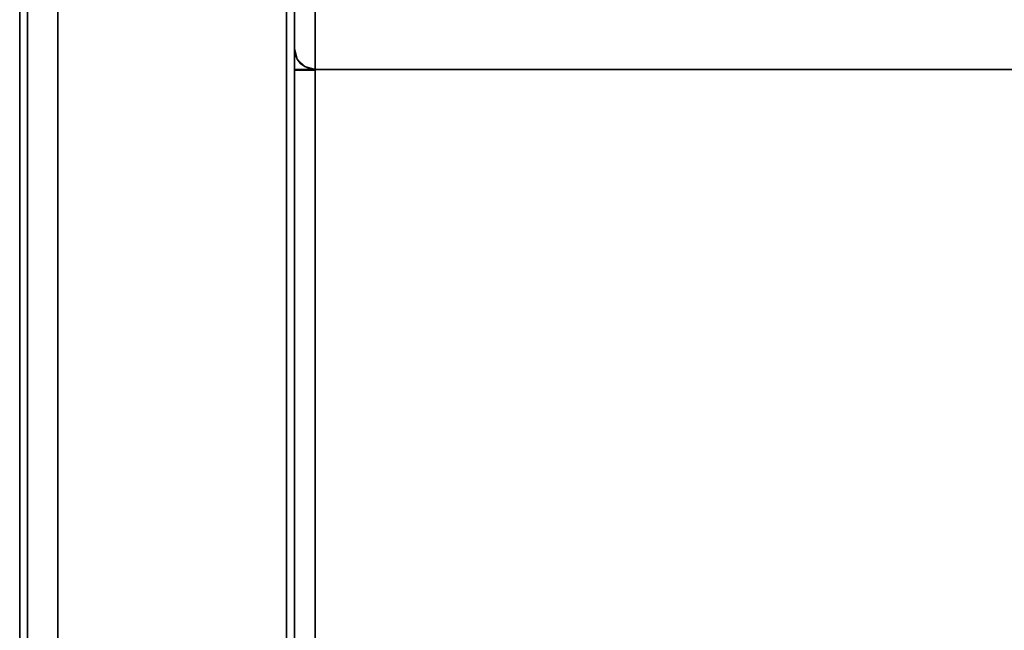
# Model space of a CAD drawing. Units: inches. Extents: x -17.4 to 17.4, y -14 to 13.
# Drawn here: x -17.4 to -8.9, y 0 to 5.3 of the extents above; entities that cross this region are included whole.
import ezdxf

# ---------------------------------------------------------------- set-up
doc = ezdxf.new("R2010")
doc.units = ezdxf.units.IN
doc.header["$MEASUREMENT"] = 0
for name, color, linetype in [('SEAT-ARM', 5, 'Continuous'), ('SEAT-BACKFABRIC', 5, 'Continuous'), ('SEAT-CUSHION', 5, 'Continuous'), ('SEAT-UPHOLSTEREDARMCAP', 5, 'Continuous')]:
    doc.layers.add(name, color=color, linetype=linetype)

msp = doc.modelspace()

# ---------------------------------------------------------------- linework, layer by layer
at = {"layer": 'SEAT-ARM'}
for points in [[(-15, -13.0065, 26.1699), (-15, 10.0657, 26.1699), (-17.375, 10.0657, 26.1699), (-17.375, -13.0065, 26.1699)], [(-15, 9.738, 13.5469), (-15, -12.6695, 13.5469), (-17.0444, -12.6695, 13.5469), (-17.0444, 9.738, 13.5469)]]:
    msp.add_3dface(points, dxfattribs=at)
for points, invisible_edges in [([(-17.375, 10.0475, 26.0498), (-17.375, 10.0295, 25.9297), (-17.375, -13.0065, 26.1699), (-17.375, 10.0657, 26.1699)], 2), ([(-15, -13.0065, 26.1699), (-15, 9.6024, 21.9764), (-15, 10.0657, 26.1699)], 1), ([(-17.375, -13.0001, 25.9297), (-17.375, 10.0295, 25.9297), (-17.2651, 9.5916, 21.8148)], 12), ([(-17.375, -13.0065, 26.1699), (-17.375, 10.0295, 25.9297), (-17.375, -13.0001, 25.9297)], 1), ([(-17.0444, 9.738, 13.5469), (-17.0444, -12.6695, 13.5469), (-17.1547, 9.4942, 17.6778)], 2), ([(-15, -12.6695, 13.5469), (-15, 9.738, 13.5469), (-15, 9.4929, 17.7588), (-15, -13.0065, 26.1699)], 4), ([(-17.2651, 9.5916, 21.8148), (-17.1547, 9.4942, 17.6778), (-17.375, -13.0001, 25.9297)], 14), ([(-15, 9.6024, 21.9764), (-15, -13.0065, 26.1699), (-15, 9.4929, 17.7588)], 3), ([(-17.1547, 9.4942, 17.6778), (-17.0444, -12.6695, 13.5469), (-17.375, -13.0001, 25.9297)], 13)]:
    msp.add_3dface(points, dxfattribs=dict(at, invisible_edges=invisible_edges))
at = {"layer": 'SEAT-BACKFABRIC'}
for points, invisible_edges in [([(-14.91, 4.8718, 13.6099), (-14.9448, 9.617, 13.6361), (-14.9113, 9.6441, 13.6107)], 13), ([(-14.8689, 9.6635, 13.5926), (-14.91, 4.8718, 13.6099), (-14.9113, 9.6441, 13.6107)], 3), ([(-14.8689, 9.6635, 13.5926), (-14.8666, 4.8538, 13.592), (-14.91, 4.8718, 13.6099)], 13), ([(-14.82, 9.6707, 13.5858), (-14.8666, 4.8538, 13.592), (-14.8689, 9.6635, 13.5926)], 3), ([(-14.82, 9.6707, 13.5858), (-14.82, 4.8477, 13.5858), (-14.8666, 4.8538, 13.592)], 12), ([(-14.9868, 9.5509, 13.6981), (-14.9939, 4.9811, 13.7192), (-14.9967, 9.5151, 13.7317)], 3), ([(-14.9868, 9.5509, 13.6981), (-14.9759, 4.9377, 13.6758), (-14.9939, 4.9811, 13.7192)], 13), ([(-14.9697, 9.5853, 13.6659), (-14.9759, 4.9377, 13.6758), (-14.9868, 9.5509, 13.6981)], 3), ([(-14.9697, 9.5853, 13.6659), (-14.9473, 4.9004, 13.6385), (-14.9759, 4.9377, 13.6758)], 13), ([(-14.9473, 4.9004, 13.6385), (-14.9697, 9.5853, 13.6659), (-14.9448, 9.617, 13.6361)], 13), ([(-14.91, 4.8718, 13.6099), (-14.9473, 4.9004, 13.6385), (-14.9448, 9.617, 13.6361)], 14), ([(-14.9967, 9.5151, 13.7317), (-14.9939, 4.9811, 13.7192), (-15, 5.0277, 13.7658)], 13), ([(-15, 5.0277, 13.7658), (-15, 9.4788, 13.7658), (-14.9967, 9.5151, 13.7317)], 12), ([(-15, 9.4807, 21.6677), (-15, 4.8107, 19.7316), (-15, 5.0485, 22.6522), (-15, 5.7354, 25.5009)], 9), ([(-15, 9.3556, 17.7168), (-15, 5.0277, 16.8094), (-15, 4.8107, 19.7316), (-15, 9.4807, 21.6677)], 5), ([(-15, 9.4788, 13.7658), (-15, 5.0277, 13.7658), (-15, 5.0277, 16.8094), (-15, 9.3556, 17.7168)], 4), ([(-14.82, 5.5642, 25.5565), (-14.82, 4.8715, 22.6852), (14.82, 4.8715, 22.6852), (14.82, 5.5642, 25.5565)], 2), ([(-14.9869, 5.1879, 23.7452), (-15, 5.3981, 24.1024), (-15, 5.2233, 23.3773)], 13), ([(-15, 5.3981, 24.1024), (-14.9869, 5.1879, 23.7452), (-14.9835, 5.3546, 24.4705)], 15), ([(-14.9277, 5.3293, 24.6429), (-14.82, 5.2268, 24.1581), (-14.82, 5.3955, 24.8573)], 13), ([(-14.947, 5.1991, 24.0638), (-14.9835, 5.3546, 24.4705), (-14.9869, 5.1879, 23.7452)], 15), ([(-14.9277, 5.3293, 24.6429), (-14.9835, 5.3546, 24.4705), (-14.947, 5.1991, 24.0638)], 15), ([(-14.9277, 5.3293, 24.6429), (-14.947, 5.1991, 24.0638), (-14.82, 5.2268, 24.1581)], 15), ([(-14.9869, 5.1879, 23.7452), (-15, 5.2233, 23.3773), (-14.9852, 5.0714, 23.1984)], 15), ([(-14.9852, 5.0714, 23.1984), (-15, 5.2233, 23.3773), (-15, 5.0485, 22.6522)], 13), ([(-14.9869, 5.1879, 23.7452), (-14.9458, 5.0638, 23.4557), (-14.947, 5.1991, 24.0638)], 15), ([(-14.82, 5.0491, 23.4217), (-14.82, 5.2268, 24.1581), (-14.947, 5.1991, 24.0638)], 14), ([(-14.9458, 5.0638, 23.4557), (-14.82, 5.0491, 23.4217), (-14.947, 5.1991, 24.0638)], 15), ([(-14.9458, 5.0638, 23.4557), (-14.9869, 5.1879, 23.7452), (-14.9852, 5.0714, 23.1984)], 15), ([(-15, 5.0485, 22.6522), (-14.9822, 4.9667, 22.635), (-14.9852, 5.0714, 23.1984)], 15), ([(-14.9822, 4.9667, 22.635), (-15, 5.0485, 22.6522), (-15, 4.989, 21.9221)], 13), ([(-14.9939, 4.9811, 13.7192), (-14.9759, 4.9377, 16.8025), (-15, 5.0277, 16.8094)], 13), ([(-14.9939, 4.9811, 13.7192), (-15, 5.0277, 16.8094), (-15, 5.0277, 13.7658)], 1), ([(-14.9838, 4.8561, 17.534), (-15, 4.9744, 17.5267), (-15, 5.0277, 16.8094)], 13), ([(-14.9838, 4.8561, 17.534), (-15, 5.0277, 16.8094), (-14.9759, 4.9377, 16.8025)], 13), ([(-14.9458, 5.0638, 23.4557), (-14.9852, 5.0714, 23.1984), (-14.9323, 4.9, 22.6139)], 15), ([(-14.9822, 4.9667, 22.635), (-14.9323, 4.9, 22.6139), (-14.9852, 5.0714, 23.1984)], 15), ([(-14.9458, 5.0638, 23.4557), (-14.9323, 4.9, 22.6139), (-14.82, 5.0491, 23.4217)], 15), ([(-14.9323, 4.9, 22.6139), (-14.82, 4.8715, 22.6852), (-14.82, 5.0491, 23.4217)], 13), ([(-14.9628, 4.861, 22.1245), (-14.9822, 4.9667, 22.635), (-15, 4.989, 21.9221)], 15), ([(-15, 4.989, 21.9221), (-14.9867, 4.8516, 21.6931), (-14.9628, 4.861, 22.1245)], 15), ([(-14.9867, 4.8516, 21.6931), (-15, 4.989, 21.9221), (-15, 4.9296, 21.1919)], 13), ([(-14.9838, 4.8561, 17.534), (-14.9844, 4.8027, 18.0905), (-15, 4.9744, 17.5267)], 15), ([(-15, 4.9212, 18.244), (-15, 4.9744, 17.5267), (-14.9844, 4.8027, 18.0905)], 14), ([(-14.9759, 4.9377, 13.6758), (-14.9759, 4.9377, 16.8025), (-14.9939, 4.9811, 13.7192)], 3), ([(-14.9323, 4.9, 22.6139), (-14.9822, 4.9667, 22.635), (-14.9628, 4.861, 22.1245)], 15), ([(-14.9867, 4.8516, 21.6931), (-15, 4.9296, 21.1919), (-14.9815, 4.7673, 20.8374)], 15), ([(-15, 4.8701, 20.4618), (-14.9815, 4.7673, 20.8374), (-15, 4.9296, 21.1919)], 3), ([(-14.9834, 4.7569, 18.753), (-15, 4.8659, 18.9878), (-15, 4.9212, 18.244)], 13), ([(-14.9834, 4.7569, 18.753), (-15, 4.9212, 18.244), (-14.9844, 4.8027, 18.0905)], 15), ([(-15, 4.8107, 19.7316), (-14.9828, 4.7388, 20.1047), (-15, 4.8701, 20.4618)], 3), ([(-15, 4.8701, 20.4618), (-14.9828, 4.7388, 20.1047), (-14.9815, 4.7673, 20.8374)], 15), ([(-14.9834, 4.7569, 18.753), (-14.98, 4.7294, 19.4332), (-15, 4.8659, 18.9878)], 15), ([(-15, 4.8107, 19.7316), (-15, 4.8659, 18.9878), (-14.98, 4.7294, 19.4332)], 14), ([(-14.9867, 4.8516, 21.6931), (-14.9445, 4.7775, 21.582), (-14.9628, 4.861, 22.1245)], 15), ([(-14.9838, 4.8561, 17.534), (-14.9459, 4.7723, 17.8124), (-14.9844, 4.8027, 18.0905)], 15), ([(-14.9466, 4.8365, 17.2507), (-14.9838, 4.8561, 17.534), (-14.9759, 4.9377, 16.8025)], 15), ([(-14.9466, 4.8365, 17.2507), (-14.9459, 4.7723, 17.8124), (-14.9838, 4.8561, 17.534)], 15), ([(-14.9759, 4.9377, 16.8025), (-14.9759, 4.9377, 13.6758), (-14.9473, 4.9004, 13.6385)], 13), ([(-14.9759, 4.9377, 16.8025), (-14.9473, 4.9004, 13.6385), (-14.9099, 4.8718, 16.7975)], 3), ([(-14.9759, 4.9377, 16.8025), (-14.9099, 4.8718, 16.7975), (-14.9466, 4.8365, 17.2507)], 14), ([(-14.9323, 4.9, 22.6139), (-14.9628, 4.861, 22.1245), (-14.8986, 4.8046, 22.0969)], 15), ([(-14.9628, 4.861, 22.1245), (-14.9445, 4.7775, 21.582), (-14.8986, 4.8046, 22.0969)], 15), ([(-14.9099, 4.8718, 16.7975), (-14.9473, 4.9004, 13.6385), (-14.91, 4.8718, 13.6099)], 13), ([(-14.82, 4.7949, 17.5131), (-14.9466, 4.8365, 17.2507), (-14.9099, 4.8718, 16.7975)], 15), ([(-14.9323, 4.9, 22.6139), (-14.8986, 4.8046, 22.0969), (-14.82, 4.8715, 22.6852)], 15), ([(-14.8666, 4.8538, 13.592), (-14.9099, 4.8718, 16.7975), (-14.91, 4.8718, 13.6099)], 3), ([(-14.82, 4.8477, 16.7957), (-14.9099, 4.8718, 16.7975), (-14.8666, 4.8538, 13.592)], 14), ([(-14.82, 4.7949, 17.5131), (-14.9099, 4.8718, 16.7975), (-14.82, 4.8477, 16.7957)], 1), ([(-14.82, 4.8113, 21.9493), (-14.82, 4.8715, 22.6852), (-14.8986, 4.8046, 22.0969), (-14.82, 4.7511, 21.2133)], 6), ([(-14.82, 4.8477, 16.7957), (-14.8666, 4.8538, 13.592), (-14.82, 4.8477, 13.5858)], 1), ([(14.82, 4.6307, 19.7414), (14.82, 4.8715, 22.6852), (-14.82, 4.8715, 22.6852), (-14.82, 4.6307, 19.7414)], 10), ([(-14.9939, 4.8477, 13.7192), (-15, 4.8477, 13.7658), (-14.82, 4.8477, 13.7658)], 12), ([(-14.98, 4.7294, 19.4332), (-14.9828, 4.7388, 20.1047), (-15, 4.8107, 19.7316)], 15), ([(-14.9759, 4.8477, 13.6758), (-14.9939, 4.8477, 13.7192), (-14.82, 4.8477, 13.7658), (-14.9473, 4.8477, 13.6385)], 6), ([(-14.9445, 4.7775, 21.582), (-14.9867, 4.8516, 21.6931), (-14.9815, 4.7673, 20.8374)], 15), ([(-14.9844, 4.8027, 18.0905), (-14.9459, 4.7723, 17.8124), (-14.9439, 4.7222, 18.3976)], 15), ([(-14.9439, 4.7222, 18.3976), (-14.9834, 4.7569, 18.753), (-14.9844, 4.8027, 18.0905)], 15), ([(-14.9815, 4.7673, 20.8374), (-14.9363, 4.7224, 21.0314), (-14.9445, 4.7775, 21.582)], 15), ([(-14.82, 4.8477, 13.7658), (-14.8666, 4.8477, 13.592), (-14.91, 4.8477, 13.6099), (-14.9473, 4.8477, 13.6385)], 9), ([(-14.9459, 4.7723, 17.8124), (-14.9466, 4.8365, 17.2507), (-14.82, 4.7949, 17.5131)], 15), ([(-14.82, 4.7949, 17.5131), (-14.82, 4.742, 18.2304), (-14.9459, 4.7723, 17.8124)], 14), ([(-14.9439, 4.7222, 18.3976), (-14.9459, 4.7723, 17.8124), (-14.82, 4.742, 18.2304)], 15), ([(-14.82, 4.7511, 21.2133), (-14.8986, 4.8046, 22.0969), (-14.9445, 4.7775, 21.582)], 15), ([(-14.9363, 4.7224, 21.0314), (-14.82, 4.7511, 21.2133), (-14.9445, 4.7775, 21.582)], 15), ([(-14.82, 4.8477, 13.5858), (-14.8666, 4.8477, 13.592), (-14.82, 4.8477, 13.7658)], 2), ([(-14.82, 4.6307, 19.7414), (-14.82, 4.8477, 16.7957), (14.82, 4.8477, 16.7957), (14.82, 4.6307, 19.7414)], 8), ([(-14.98, 4.7294, 19.4332), (-14.9834, 4.7569, 18.753), (-14.9358, 4.6851, 18.9797)], 15), ([(-14.9439, 4.7222, 18.3976), (-14.9358, 4.6851, 18.9797), (-14.9834, 4.7569, 18.753)], 15), ([(-14.9296, 4.6851, 20.4772), (-14.9815, 4.7673, 20.8374), (-14.9828, 4.7388, 20.1047)], 15), ([(-14.98, 4.7294, 19.4332), (-14.9161, 4.6583, 19.6824), (-14.9828, 4.7388, 20.1047)], 15), ([(-14.9296, 4.6851, 20.4772), (-14.9828, 4.7388, 20.1047), (-14.9161, 4.6583, 19.6824)], 15), ([(-14.9363, 4.7224, 21.0314), (-14.9815, 4.7673, 20.8374), (-14.9296, 4.6851, 20.4772)], 15), ([(-14.98, 4.7294, 19.4332), (-14.9358, 4.6851, 18.9797), (-14.9161, 4.6583, 19.6824)], 15), ([(-14.82, 4.742, 18.2304), (-14.82, 4.6864, 18.9859), (-14.9439, 4.7222, 18.3976)], 14), ([(-14.9439, 4.7222, 18.3976), (-14.82, 4.6864, 18.9859), (-14.9358, 4.6851, 18.9797)], 15), ([(-14.82, 4.7511, 21.2133), (-14.9363, 4.7224, 21.0314), (-14.82, 4.6909, 20.4774)], 3), ([(-14.9296, 4.6851, 20.4772), (-14.82, 4.6909, 20.4774), (-14.9363, 4.7224, 21.0314)], 15), ([(-14.9358, 4.6851, 18.9797), (-14.82, 4.6864, 18.9859), (-14.9161, 4.6583, 19.6824)], 15), ([(-14.82, 4.6909, 20.4774), (-14.9296, 4.6851, 20.4772), (-14.9161, 4.6583, 19.6824)], 15), ([(-14.82, 4.6909, 20.4774), (-14.9161, 4.6583, 19.6824), (-14.82, 4.6307, 19.7414)], 3), ([(-14.82, 4.6864, 18.9859), (-14.82, 4.6307, 19.7414), (-14.9161, 4.6583, 19.6824)], 14)]:
    msp.add_3dface(points, dxfattribs=dict(at, invisible_edges=invisible_edges))
for points in [[(14.82, 9.6707, 13.5858), (14.82, 4.8477, 13.5858), (-14.82, 4.8477, 13.5858), (-14.82, 9.6707, 13.5858)], [(14.82, 4.8477, 13.5858), (14.82, 4.8477, 16.7957), (-14.82, 4.8477, 16.7957), (-14.82, 4.8477, 13.5858)]]:
    msp.add_3dface(points, dxfattribs=at)
at = {"layer": 'SEAT-CUSHION'}
for points in [[(-15, 4.8477, 13.7658), (-15, -12.566, 13.7658), (-14.82, -12.566, 13.7658), (-14.82, 4.8477, 13.7658)], [(-14.82, -12.6446, 17.3394), (-14.82, 4.8477, 16.6156), (-15, 4.8477, 16.6156), (-15, -12.6446, 17.3394)], [(-15, 4.8477, 13.7658), (-14.82, 4.8477, 13.7658), (-14.82, -12.566, 13.7658), (-15, -12.566, 13.7658)], [(-15, 4.8403, 16.6159), (-14.82, 4.8403, 16.6159), (-14.82, -12.6454, 17.3394), (-15, -12.6454, 17.3394)], [(14.82, 4.8477, 13.5858), (14.82, -12.5557, 13.5858), (-14.82, -12.5557, 13.5858), (-14.82, 4.8477, 13.5858)], [(14.82, -12.6201, 17.5188), (14.82, 4.8477, 16.7957), (-14.82, 4.8477, 16.7957), (-14.82, -12.6201, 17.5188)]]:
    msp.add_3dface(points, dxfattribs=at)
for points, invisible_edges in [([(-15, 4.8477, 13.7658), (-14.9939, 4.8477, 13.7192), (-14.9939, -12.566, 13.7192), (-15, -12.566, 13.7658)], 2), ([(-14.82, 4.8477, 16.6156), (-14.82, 4.8477, 13.7658), (-15, 4.8477, 13.7658), (-15, 4.8477, 16.6156)], 1), ([(-15, 4.8477, 16.6156), (-15, 4.8477, 13.7658), (-15, -12.566, 13.7658), (-15, -12.6446, 17.3394)], 4), ([(-15, 4.8403, 16.6159), (-14.9955, -12.6449, 17.3794), (-14.9939, 4.8422, 16.6624)], 3), ([(-15, 4.8403, 16.6159), (-14.9939, 4.8422, 16.6624), (-14.82, 4.8403, 16.6159)], 2), ([(-15, -12.6454, 17.3394), (-14.9955, -12.6449, 17.3794), (-15, 4.8403, 16.6159)], 2), ([(-14.9939, 4.8422, 16.6624), (-14.9955, -12.6449, 17.3794), (-14.9822, -12.6443, 17.4174)], 13), ([(-14.9939, 4.8477, 13.7192), (-14.9759, 4.8477, 13.6758), (-14.9759, -12.566, 13.6758), (-14.9939, -12.566, 13.7192)], 10), ([(-14.9822, -12.6443, 17.4174), (-14.9759, 4.844, 16.7058), (-14.9939, 4.8422, 16.6624)], 13), ([(-14.82, 4.8403, 16.6159), (-14.9939, 4.8422, 16.6624), (-14.9759, 4.844, 16.7058)], 13), ([(-14.9759, 4.844, 16.7058), (-14.9822, -12.6443, 17.4174), (-14.9608, -12.6437, 17.4516)], 13), ([(-14.9473, -12.566, 13.6385), (-14.9759, -12.566, 13.6758), (-14.9759, 4.8477, 13.6758), (-14.9473, 4.8477, 13.6385)], 10), ([(-14.9608, -12.6437, 17.4516), (-14.9473, 4.8455, 16.743), (-14.9759, 4.844, 16.7058)], 13), ([(-14.9759, 4.844, 16.7058), (-14.9473, 4.8455, 16.743), (-14.82, 4.8403, 16.6159)], 14), ([(-14.9323, -12.6431, 17.4801), (-14.9473, 4.8455, 16.743), (-14.9608, -12.6437, 17.4516)], 3), ([(-14.91, -12.566, 13.6099), (-14.9473, -12.566, 13.6385), (-14.9473, 4.8477, 13.6385), (-14.91, 4.8477, 13.6099)], 10), ([(-14.9473, 4.8455, 16.743), (-14.9323, -12.6431, 17.4801), (-14.91, 4.8467, 16.7716)], 3), ([(-14.9473, 4.8455, 16.743), (-14.91, 4.8467, 16.7716), (-14.82, 4.8403, 16.6159)], 14), ([(-14.91, 4.8467, 16.7716), (-14.9323, -12.6431, 17.4801), (-14.8981, -12.6427, 17.5016)], 13), ([(-14.91, 4.8477, 13.6099), (-14.8666, 4.8477, 13.592), (-14.8666, -12.566, 13.592), (-14.91, -12.566, 13.6099)], 10), ([(-14.91, 4.8467, 16.7716), (-14.8981, -12.6427, 17.5016), (-14.8666, 4.8474, 16.7896)], 3), ([(-14.8666, 4.8474, 16.7896), (-14.82, 4.8403, 16.6159), (-14.91, 4.8467, 16.7716)], 3), ([(-14.8981, -12.6427, 17.5016), (-14.86, -12.6424, 17.5149), (-14.8666, 4.8474, 16.7896)], 14), ([(-14.8666, 4.8477, 13.592), (-14.82, 4.8477, 13.5858), (-14.82, -12.566, 13.5858), (-14.8666, -12.566, 13.592)], 8), ([(-14.86, -12.6424, 17.5149), (-14.82, 4.8477, 16.7957), (-14.8666, 4.8474, 16.7896)], 13), ([(-14.82, 4.8403, 16.6159), (-14.8666, 4.8474, 16.7896), (-14.82, 4.8477, 16.7957)], 1), ([(-14.82, -12.6423, 17.5194), (-14.82, 4.8477, 16.7957), (-14.86, -12.6424, 17.5149)], 2), ([(-14.82, -12.6454, 17.3394), (-14.82, 4.8403, 16.6159), (-14.82, 4.8477, 16.7957), (-14.82, -12.6423, 17.5194)], 8), ([(-14.82, 4.8477, 13.5858), (-14.82, 4.8477, 13.7658), (-14.82, -12.566, 13.7658), (-14.82, -12.566, 13.5858)], 4), ([(14.82, 4.8477, 13.7658), (14.82, 4.8477, 13.5858), (-14.82, 4.8477, 13.5858), (-14.82, 4.8477, 13.7658)], 8), ([(-14.82, 4.8477, 16.7957), (14.82, 4.8477, 16.7957), (14.82, 4.8477, 16.6156), (-14.82, 4.8477, 16.6156)], 4), ([(14.82, 4.8477, 16.6156), (14.82, 4.8477, 13.7658), (-14.82, 4.8477, 13.7658), (-14.82, 4.8477, 16.6156)], 15), ([(-14.82, -12.6446, 17.3394), (-14.82, -12.7034, 17.5146), (-14.82, -12.6201, 17.5188), (-14.82, 4.8477, 16.6156)], 5), ([(-14.82, 4.8477, 16.7957), (-14.82, 4.8477, 16.6156), (-14.82, -12.6201, 17.5188)], 2), ([(-14.82, 4.8477, 13.7658), (-14.82, 4.8477, 13.5858), (-14.82, -12.5557, 13.5858)], 12), ([(-14.82, -12.5557, 13.5858), (-14.82, -12.6446, 13.5973), (-14.82, -12.566, 13.7658), (-14.82, 4.8477, 13.7658)], 10)]:
    msp.add_3dface(points, dxfattribs=dict(at, invisible_edges=invisible_edges))
at = {"layer": 'SEAT-UPHOLSTEREDARMCAP'}
for points in [[(-15.0685, 10, 26.1699), (-15.0685, -12.938, 26.1699), (-17.3065, -12.938, 26.1699), (-17.3065, 10, 26.1699)], [(-15.0685, -12.8382, 26.549), (-15.0685, 9.9, 26.549), (-17.3065, 9.9, 26.549), (-17.3065, -12.8382, 26.549)]]:
    msp.add_3dface(points, dxfattribs=at)
for points, invisible_edges in [([(-17.3065, 9.9, 26.549), (-17.3065, 10, 26.449), (-17.3065, 10, 26.1699), (-17.3065, -12.938, 26.1699)], 9), ([(-15.0685, -12.938, 26.1699), (-15.0685, 10, 26.1699), (-15.0685, 9.9, 26.549)], 14), ([(-17.3065, -12.8382, 26.549), (-17.3065, 9.9, 26.549), (-17.3065, -12.938, 26.1699), (-17.3065, -12.938, 26.4492)], 10), ([(-15.0685, -12.8382, 26.549), (-15.0685, -12.938, 26.4492), (-15.0685, -12.938, 26.1699), (-15.0685, 9.9, 26.549)], 5)]:
    msp.add_3dface(points, dxfattribs=dict(at, invisible_edges=invisible_edges))

doc.saveas('drawing.dxf')
